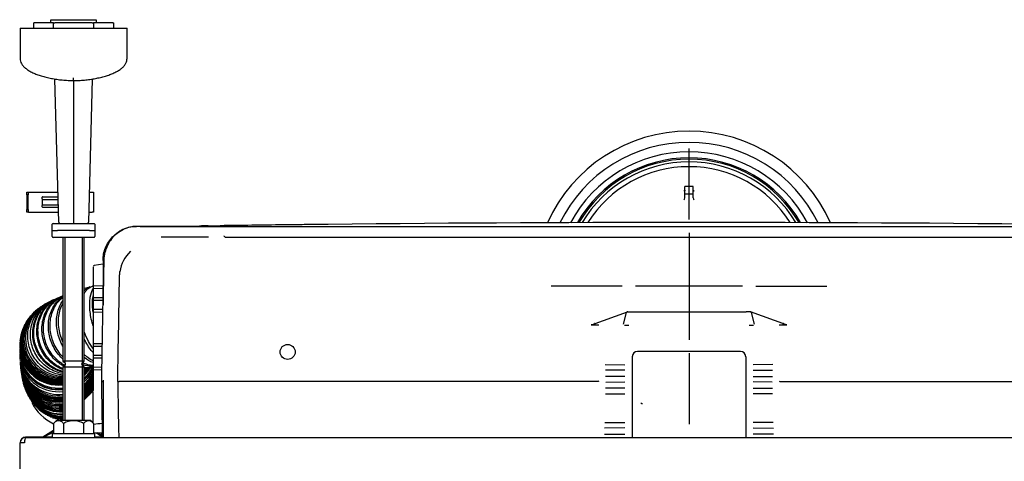
# Model space of a CAD drawing. Units: millimetres. Extents: x -21 to 904, y -32 to 1770.
# Drawn here: x 6 to 374, y 286 to 452 of the extents above; entities that cross this region are included whole.
import ezdxf
from ezdxf.lldxf.tags import DXFTag

# ---------------------------------------------------------------- set-up
doc = ezdxf.new("R2010")
doc.units = ezdxf.units.MM
for name, color, linetype in [('(1_1)\xa0491535131_', 7, 'Continuous'), ('(1_1)\xa0491536031_', 7, 'Continuous'), ('(1_1)\xa066651XXX_2', 7, 'Continuous'), ('(2_2)\xa0492046031_', 7, 'Continuous'), ('(2_2)\xa066265131_2', 7, 'Continuous'), ('(8_8)\xa066545XXX_2', 7, 'Continuous'), ('(9_9)_66096031_2', 7, 'Continuous'), ('(9_9)\xa067323231_2', 7, 'Continuous'), ('22_11_16XX_MUTTE', 7, 'Continuous'), ('27_33_71XX_REDUZ', 7, 'Continuous'), ('490382031_SCHEIB', 7, 'Continuous'), ('66246031_DOPPELK', 7, 'Continuous'), ('66429XXX_ELEMENT', 7, 'Continuous'), ('66939031_WANDWIN', 7, 'Continuous'), ('66941000_0__KLAM', 7, 'Continuous'), ('67406XXX_GEWINDE', 7, 'Continuous'), ('Default', 7, 'Continuous'), ('DV3_Default', 7, 'Continuous')]:
    doc.layers.add(name, color=color, linetype=linetype)
tags = doc.linetypes.add('CENTER2', pattern=[28.575, 19.05, -3.175, 3.175, -3.175]).pattern_tags.tags
tags[10:11] = [DXFTag(74, 4), DXFTag(75, 0), DXFTag(340, '0'), DXFTag(46, 0.0), DXFTag(50, 0.0), DXFTag(44, 0.0), DXFTag(45, 0.0)]
tags[8:9] = [DXFTag(74, 4), DXFTag(75, 0), DXFTag(340, '0'), DXFTag(46, 0.0), DXFTag(50, 0.0), DXFTag(44, 0.0), DXFTag(45, 0.0)]
tags[6:7] = [DXFTag(74, 4), DXFTag(75, 0), DXFTag(340, '0'), DXFTag(46, 0.0), DXFTag(50, 0.0), DXFTag(44, 0.0), DXFTag(45, 0.0)]
tags[4:5] = [DXFTag(74, 4), DXFTag(75, 0), DXFTag(340, '0'), DXFTag(46, 0.0), DXFTag(50, 0.0), DXFTag(44, 0.0), DXFTag(45, 0.0)]

# ---------------------------------------------------------------- blocks, each defined once
blk = doc.blocks.new('SE2')
at = {"layer": '(1_1)\xa0491535131_', "color": 7, "linetype": 'Continuous'}
for centre, radius, start, end in [((96.93, 142.89), 218.42, 107.1081, 107.6656), ((220.43, -257.56), 637.48, 107.01166, 107.03202), ((30.66, 320.04), 29.16, 116.137, 118.3269), ((34.05, 313.57), 36.46, 113.8398, 115.6415), ((38.55, 304.02), 47.01, 111.9968, 113.488), ((44.39, 290.48), 61.75, 110.6634, 111.7673), ((22.02, 331.88), 14.41, 131.3201, 272.3269), ((22.42, 332.22), 14.37, 125.8711, 270.7624), ((22.98, 332.59), 14.33, 122.9226, 268.5084), ((24.57, 328.86), 18.42, 132.8601, 137.6927), ((25.68, 327.63), 20.08, 127.2157, 131.2845), ((27.34, 325.38), 22.87, 123.3094, 125.9752), ((27.34, 325.38), 22.87, 122.6767, 123.1937), ((28.05, 324.41), 24.07, 119.0304, 121.7345), ((21.38, 331.23), 14.4, 145.0615, 275.1322), ((21.57, 331.45), 14.41, 139.8626, 274.1374), ((21.65, 331.55), 14.41, 137.6215, 273.8267), ((23.47, 329.77), 16.98, 147.4149, 153.284), ((23.83, 329.52), 17.42, 139.6311, 145.1576), ((21.03, 330.63), 14.4, 161.3502, 265.645), ((21.18, 330.93), 14.4, 153.2022, 271.4136), ((23.3, 329.87), 16.79, 155.6476, 161.4144), ((20.93, 330.02), 14.4, 174.2409, 238.6753), ((20.95, 330.33), 14.4, 168.529, 255.8924), ((24.36, 329.65), 17.88, 170.4243, 174.1982), ((92.6, 328.51), 86.13, 179.438, 179.643), ((93.19, 328.51), 86.71, 179.7356, 179.9524), ((92.93, 328.51), 86.46, 180.0507, 180.2813), ((91.9, 328.5), 85.43, 180.3864, 180.633), ((36.83, 329.16), 30.36, 178.5311, 179.3889), ((26.58, 329.46), 20.1, 176.1543, 177.8238), ((20.92, 329.4), 14.45, 184.0172, 276.7033), ((26.58, 329.46), 20.1, 175.5615, 176.1259), ((90.16, 328.48), 83.69, 180.7461, 181.0109), ((87.8, 328.43), 81.33, 181.1333, 181.4189), ((84.83, 328.36), 78.36, 181.552, 181.8615), ((81.4, 328.24), 74.92, 182.0071, 182.3435), ((77.6, 328.08), 71.12, 182.5035, 182.8702), ((20.91, 328.27), 14.45, 187.2046, 276.7695), ((73.51, 327.87), 67.03, 183.0466, 183.4479), ((20.91, 327.68), 14.45, 188.0268, 276.7711), ((20.91, 327.84), 14.45, 188.8508, 276.7759), ((20.91, 329.58), 14.43, 197.3093, 276.788), ((69.24, 327.6), 62.75, 183.6428, 184.0839), ((20.91, 324.18), 14.29, 184.1896, 267.6524), ((64.88, 327.28), 58.38, 184.2995, 184.7868), ((60.52, 326.91), 54, 185.0249, 185.5658), ((21.01, 323.58), 14.32, 185.8045, 276.4436), ((56.23, 326.48), 49.69, 185.829, 185.8513), ((56.23, 326.48), 49.69, 185.8519, 186.4315), ((21.02, 325.67), 14.43, 190.2703, 203.461), ((21.08, 324.01), 14.37, 187.1606, 276.1518), ((21.15, 323.09), 14.37, 185.602, 275.8784), ((52.52, 326.06), 45.95, 186.7256, 187.3878), ((20.91, 326.91), 14.44, 194.0625, 276.6104), ((21.23, 322.6), 14.39, 188.2264, 275.4673), ((21.04, 324.55), 14.37, 193.2006, 276.3036), ((20.91, 329.7), 14.43, 209.4364, 276.7487), ((20.91, 328.27), 14.45, 311.9023, 332.6327), ((20.91, 327.68), 14.45, 312.0951, 334.2338), ((20.91, 327.84), 14.45, 312.1425, 334.263), ((32.62, 316.23), 4.54, 115.986, 116.3913), ((20.91, 329.58), 14.43, 312.2131, 324.1226), ((21.1, 330.52), 14.4, 311.3142, 317.0792), ((20.91, 326.91), 14.44, 312.1745, 333.8561), ((21.14, 330.62), 14.4, 311.1521, 314.9112), ((21.26, 330.93), 14.4, 310.5182, 312.9072), ((20.91, 329.7), 14.43, 312.2399, 323.523), ((20.98, 329.98), 14.4, 311.9889, 320.466), ((21.04, 330.2), 14.4, 311.7412, 318.9168), ((21.06, 330.3), 14.4, 311.6111, 318.204), ((20.92, 329.4), 14.45, 312.3544, 325.6138), ((35.82, 309.74), 11.78, 113.7522, 115.5043), ((40.37, 299.71), 22.79, 111.9542, 113.4169), ((46.28, 285.65), 38.04, 110.496, 111.7273), ((53.83, 266.5), 58.61, 109.8604, 110.3656), ((53.83, 266.5), 58.61, 109.6188, 109.6669), ((48.2, 325.49), 41.59, 187.7024, 188.4338), ((21.29, 322.08), 14.41, 188.4172, 275.2744), ((44.56, 324.95), 37.92, 188.7806, 189.6019), ((21.37, 321.61), 14.42, 188.7765, 274.9482), ((41.21, 324.37), 34.52, 189.9875, 190.9143), ((21.44, 321.12), 14.42, 189.9224, 274.6478), ((38.2, 323.77), 31.45, 191.3465, 192.397), ((21.52, 320.64), 14.43, 191.1626, 274.3365), ((21, 324.73), 14.35, 199.1559, 234.6195), ((21.61, 320.19), 14.43, 192.5742, 273.9968), ((35.51, 323.17), 28.7, 192.8847, 194.082), ((21.07, 323.41), 14.34, 199.7375, 276.2254), ((21.04, 325.19), 14.41, 201.1658, 214.5648), ((21.05, 325.02), 14.4, 201.8663, 216.6662), ((20.92, 325.89), 14.43, 204.3945, 276.7156), ((20.95, 325.31), 14.41, 215.1409, 276.6255), ((20.96, 329.88), 14.41, 229.5845, 238.672), ((20.98, 329.98), 14.4, 238.432, 276.5147), ((21.21, 330.83), 14.4, 270.5785, 275.6031), ((21.26, 330.93), 14.4, 271.1088, 275.4073), ((21.36, 331.14), 14.4, 274.233, 274.962), ((20.92, 325.89), 14.43, 311.8519, 333.8369), ((20.95, 325.31), 14.41, 311.7763, 333.8482), ((21.21, 330.83), 14.4, 310.7523, 311.9622), ((21.19, 323.68), 14.32, 311.1293, 332.8031), ((21.2, 323.5), 14.33, 311.1012, 332.6892), ((21.22, 324.17), 14.29, 311.269, 333.1491), ((21.06, 324.69), 14.35, 312.1832, 333.7569), ((21.16, 323.1), 14.37, 319.001, 332.643), ((21.7, 319.76), 14.43, 194.2322, 273.6177), ((33.15, 322.57), 26.26, 194.6386, 196.014), ((21.8, 319.37), 14.43, 196.1849, 273.2028), ((31.34, 322.05), 24.38, 196.6639, 198.2016), ((29.39, 321.39), 22.31, 198.9041, 200.6325), ((22.03, 318.66), 14.43, 200.7158, 272.5487), ((27.96, 320.85), 20.78, 201.4397, 203.4618), ((21.06, 324.69), 14.35, 234.3508, 276.2472), ((21.04, 330.2), 14.4, 253.013, 276.2954), ((21.06, 330.3), 14.4, 255.4591, 276.2124), ((21.1, 330.52), 14.4, 262.9897, 276.0096), ((21.14, 330.62), 14.4, 265.2182, 275.8623), ((21.44, 321.12), 14.42, 309.583, 330.3533), ((21.37, 321.61), 14.42, 310.0213, 330.9385), ((21.29, 322.08), 14.41, 310.5244, 331.903), ((21.23, 322.6), 14.39, 310.8764, 329.3135), ((21.15, 323.09), 14.37, 311.4134, 319.0884), ((21.17, 322.92), 14.37, 318.8083, 332.5238), ((21.52, 320.64), 14.43, 319.6832, 329.4284), ((21.19, 322.53), 14.39, 329.6326, 332.6288), ((21.21, 322.35), 14.4, 330.0221, 332.4243), ((22.15, 318.35), 14.43, 203.4962, 271.8349), ((26.74, 320.28), 19.44, 207.5116, 209.6428), ((22.4, 317.82), 14.43, 209.646, 270.9689), ((26.35, 320.05), 18.99, 210.6126, 212.8737), ((22.54, 317.59), 14.44, 212.8621, 270.6515), ((26.04, 319.85), 18.62, 213.9141, 216.2551), ((21.22, 324.17), 14.29, 266.4184, 275.6393), ((22.67, 317.39), 14.44, 216.2676, 269.2702), ((25.78, 319.65), 18.29, 217.2676, 219.4967), ((22.81, 317.21), 14.44, 219.4622, 268.7308), ((25.68, 319.57), 18.16, 220.5124, 222.874), ((22.96, 317.04), 14.44, 222.8275, 268.6541), ((25.33, 319.23), 17.68, 227.5001, 229.833), ((23.25, 316.76), 14.44, 229.7774, 267.2208), ((25.25, 319.14), 17.56, 230.9013, 233.3704), ((25.2, 319.07), 17.47, 234.47, 236.8251), ((25.24, 319.13), 17.54, 237.8858, 240.1559), ((25.16, 319), 17.39, 241.2693, 243.6207), ((25.16, 319), 17.39, 244.6718, 246.8994), ((25.17, 319.02), 17.41, 247.8968, 250.0048), ((23.4, 316.64), 14.44, 253.4679, 266.8582), ((25.18, 319.06), 17.45, 251.0223, 253.1944), ((25.2, 319.11), 17.51, 254.1714, 256.2289), ((25.21, 319.19), 17.58, 257.152, 259.0885), ((23.85, 316.36), 14.44, 263.0956, 265.407)]:
    blk.add_arc(centre, radius, start, end, dxfattribs=at)
for points, knots in [([(30.58, 349.24), (30.81, 349.64), (31.06, 350.01), (32, 351.15), (32.8, 351.69), (33.7, 351.96)], [0.91471642, 0.91471642, 0.91471642, 0.91471642, 0.9375, 0.9375, 0.99326078, 0.99326078, 0.99326078, 0.99326078]), ([(33.9, 337.08), (33.85, 337.25), (33.8, 337.42), (33.23, 339.43), (32.89, 341.26), (32.66, 343.88), (32.62, 344.72), (32.66, 346.31), (32.72, 347.08), (33.03, 349.06), (33.4, 350.16), (33.9, 350.98)], [0.4881789, 0.4881789, 0.4881789, 0.4881789, 0.5, 0.5, 0.625, 0.625, 0.6875, 0.6875, 0.75, 0.75, 0.8659922, 0.8659922, 0.8659922, 0.8659922]), ([(22.57, 319.26), (22.53, 319.26), (22.49, 319.27), (21.54, 319.44), (20.66, 319.7), (18.93, 320.38), (18.08, 320.81), (15.72, 322.32), (14.33, 323.66), (12.15, 326.72), (11.34, 328.48), (10.67, 331.23), (10.53, 332.17), (10.44, 334.05), (10.49, 334.98), (10.76, 336.83), (10.98, 337.75), (11.6, 339.49), (11.99, 340.33), (13.42, 342.72), (14.67, 344.09), (16.82, 345.66), (17.53, 346.08), (18.27, 346.44)], [0.5611987, 0.5611987, 0.5611987, 0.5611987, 0.5625, 0.5625, 0.59375, 0.59375, 0.625, 0.625, 0.6875, 0.6875, 0.75, 0.75, 0.78125, 0.78125, 0.8125, 0.8125, 0.84375, 0.84375, 0.875, 0.875, 0.9375, 0.9375, 0.9657439, 0.9657439, 0.9657439, 0.9657439]), ([(22.6, 319.76), (21.07, 320.13), (19.58, 320.77), (17.45, 322.13), (16.71, 322.72), (15.35, 324.02), (14.74, 324.73), (13.64, 326.26), (13.16, 327.09), (12.37, 328.8), (12.05, 329.69), (11.35, 332.45), (11.24, 334.35), (11.61, 337.13), (11.82, 338.03), (12.4, 339.77), (12.79, 340.62), (14.15, 342.99), (15.38, 344.38), (17.59, 346.03), (18.43, 346.52), (19.31, 346.91)], [0.1421679, 0.1421679, 0.1421679, 0.1421679, 0.25, 0.25, 0.3125, 0.3125, 0.375, 0.375, 0.4375, 0.4375, 0.5, 0.5, 0.625, 0.625, 0.6875, 0.6875, 0.75, 0.75, 0.875, 0.875, 0.9423786, 0.9423786, 0.9423786, 0.9423786]), ([(22.6, 320.01), (22.09, 320.15), (21.59, 320.32), (20.23, 320.85), (19.39, 321.28), (17.05, 322.78), (15.66, 324.11), (13.47, 327.16), (12.65, 328.92), (11.96, 331.66), (11.81, 332.6), (11.7, 334.48), (11.73, 335.41), (11.97, 337.26), (12.18, 338.18), (12.76, 339.92), (13.14, 340.75), (14.51, 343.15), (15.73, 344.52), (17.99, 346.21), (18.88, 346.73), (19.82, 347.13)], [0.5756145, 0.5756145, 0.5756145, 0.5756145, 0.59375, 0.59375, 0.625, 0.625, 0.6875, 0.6875, 0.75, 0.75, 0.78125, 0.78125, 0.8125, 0.8125, 0.84375, 0.84375, 0.875, 0.875, 0.9375, 0.9375, 0.973081, 0.973081, 0.973081, 0.973081]), ([(22.6, 320.74), (21.61, 321.11), (20.65, 321.59), (18.98, 322.67), (18.25, 323.26), (16.91, 324.56), (16.3, 325.26), (15.2, 326.8), (14.72, 327.63), (13.93, 329.33), (13.61, 330.22), (12.89, 332.98), (12.75, 334.87), (13.07, 337.65), (13.26, 338.54), (13.81, 340.28), (14.18, 341.13), (15.48, 343.49), (16.66, 344.87), (18.93, 346.62), (19.9, 347.18), (20.94, 347.6)], [0.1770486, 0.1770486, 0.1770486, 0.1770486, 0.25, 0.25, 0.3125, 0.3125, 0.375, 0.375, 0.4375, 0.4375, 0.5, 0.5, 0.625, 0.625, 0.6875, 0.6875, 0.75, 0.75, 0.875, 0.875, 0.9546331, 0.9546331, 0.9546331, 0.9546331]), ([(22.59, 321.1), (21.77, 321.43), (20.97, 321.85), (18.67, 323.34), (17.3, 324.67), (15.12, 327.72), (14.29, 329.47), (13.58, 332.2), (13.42, 333.15), (13.28, 335.02), (13.3, 335.95), (13.51, 337.79), (13.7, 338.71), (14.25, 340.45), (14.6, 341.28), (15.92, 343.67), (17.08, 345.03), (19.4, 346.82), (20.42, 347.4), (21.49, 347.83)], [0.5944916, 0.5944916, 0.5944916, 0.5944916, 0.625, 0.625, 0.6875, 0.6875, 0.75, 0.75, 0.78125, 0.78125, 0.8125, 0.8125, 0.84375, 0.84375, 0.875, 0.875, 0.9375, 0.9375, 0.9788815, 0.9788815, 0.9788815, 0.9788815]), ([(22.92, 322.05), (22.47, 322.28), (22.04, 322.54), (20.87, 323.33), (20.15, 323.92), (18.84, 325.22), (18.24, 325.93), (17.16, 327.46), (16.68, 328.29), (15.89, 330), (15.56, 330.88), (14.83, 333.64), (14.67, 335.53), (14.94, 338.29), (15.11, 339.18), (15.61, 340.91), (15.95, 341.76), (17.17, 344.1), (18.29, 345.47), (20.51, 347.24), (21.51, 347.82), (22.57, 348.24)], [0.2150035, 0.2150035, 0.2150035, 0.2150035, 0.25, 0.25, 0.3125, 0.3125, 0.375, 0.375, 0.4375, 0.4375, 0.5, 0.5, 0.625, 0.625, 0.6875, 0.6875, 0.75, 0.75, 0.875, 0.875, 0.9596776, 0.9596776, 0.9596776, 0.9596776]), ([(23.33, 322.32), (22.93, 322.53), (22.55, 322.76), (20.68, 324.01), (19.32, 325.34), (17.17, 328.4), (16.35, 330.15), (15.62, 332.88), (15.45, 333.82), (15.29, 335.69), (15.29, 336.62), (15.47, 338.45), (15.64, 339.37), (16.14, 341.1), (16.47, 341.92), (17.7, 344.3), (18.81, 345.65), (20.89, 347.32), (21.71, 347.82), (22.58, 348.22)], [0.6095767, 0.6095767, 0.6095767, 0.6095767, 0.625, 0.625, 0.6875, 0.6875, 0.75, 0.75, 0.78125, 0.78125, 0.8125, 0.8125, 0.84375, 0.84375, 0.875, 0.875, 0.9375, 0.9375, 0.9729069, 0.9729069, 0.9729069, 0.9729069]), ([(22.61, 324.66), (22.36, 324.89), (22.11, 325.12), (21.25, 326.02), (20.66, 326.73), (19.61, 328.27), (19.14, 329.11), (18.36, 330.81), (18.04, 331.7), (17.29, 334.45), (17.1, 336.33), (17.3, 339.08), (17.45, 339.97), (17.89, 341.68), (18.2, 342.52), (19.31, 344.84), (20.34, 346.19), (21.9, 347.49), (22.23, 347.74), (22.58, 347.96)], [0.2894462, 0.2894462, 0.2894462, 0.2894462, 0.3125, 0.3125, 0.375, 0.375, 0.4375, 0.4375, 0.5, 0.5, 0.625, 0.625, 0.6875, 0.6875, 0.75, 0.75, 0.875, 0.875, 0.9075459, 0.9075459, 0.9075459, 0.9075459]), ([(22.59, 325.52), (21.94, 326.19), (21.33, 326.92), (19.75, 329.23), (18.93, 330.99), (18.19, 333.71), (18.01, 334.66), (17.82, 336.52), (17.81, 337.44), (17.94, 339.27), (18.08, 340.17), (18.53, 341.89), (18.82, 342.71), (19.94, 345.05), (20.97, 346.39), (22.33, 347.54), (22.45, 347.64), (22.58, 347.73)], [0.6556596, 0.6556596, 0.6556596, 0.6556596, 0.6875, 0.6875, 0.75, 0.75, 0.78125, 0.78125, 0.8125, 0.8125, 0.84375, 0.84375, 0.875, 0.875, 0.9375, 0.9375, 0.9436519, 0.9436519, 0.9436519, 0.9436519]), ([(22.6, 329.45), (22.32, 329.94), (22.07, 330.44), (21.46, 331.81), (21.14, 332.7), (20.38, 335.45), (20.16, 337.32), (20.28, 340.04), (20.39, 340.92), (20.76, 342.61), (21.01, 343.44), (21.68, 345.01), (22.1, 345.76), (22.59, 346.44)], [0.4003124, 0.4003124, 0.4003124, 0.4003124, 0.4375, 0.4375, 0.5, 0.5, 0.625, 0.625, 0.6875, 0.6875, 0.75, 0.75, 0.8167949, 0.8167949, 0.8167949, 0.8167949]), ([(33.9, 342.2), (33.86, 342.57), (33.82, 342.94), (33.7, 344.17), (33.67, 345.02), (33.7, 346.62), (33.76, 347.37), (33.89, 348.14), (33.9, 348.21), (33.91, 348.28)], [0.79949674, 0.79949674, 0.79949674, 0.79949674, 0.8125, 0.8125, 0.84375, 0.84375, 0.875, 0.875, 0.87813969, 0.87813969, 0.87813969, 0.87813969]), ([(22.6, 318.68), (22.19, 318.72), (21.78, 318.77), (20.46, 319.02), (19.56, 319.28), (17.83, 319.98), (16.98, 320.42), (14.62, 321.95), (13.23, 323.29), (11.07, 326.37), (10.28, 328.15), (9.64, 330.89), (9.52, 331.84), (9.46, 333.72), (9.51, 334.65), (9.81, 336.51), (10.06, 337.42), (10.7, 339.16), (11.11, 339.99), (12.59, 342.38), (13.87, 343.74), (15.84, 345.14), (16.33, 345.43), (16.82, 345.7)], [0.5486146, 0.5486146, 0.5486146, 0.5486146, 0.5625, 0.5625, 0.59375, 0.59375, 0.625, 0.625, 0.6875, 0.6875, 0.75, 0.75, 0.78125, 0.78125, 0.8125, 0.8125, 0.84375, 0.84375, 0.875, 0.875, 0.9375, 0.9375, 0.956619, 0.956619, 0.956619, 0.956619]), ([(22.65, 331.1), (22.25, 331.98), (21.91, 332.89), (21.4, 334.73), (21.21, 335.67), (20.99, 337.52), (20.96, 338.44), (21.03, 340.25), (21.14, 341.15), (21.5, 342.84), (21.76, 343.65), (22.23, 344.77), (22.39, 345.11), (22.56, 345.44)], [0.7180821, 0.7180821, 0.7180821, 0.7180821, 0.75, 0.75, 0.78125, 0.78125, 0.8125, 0.8125, 0.84375, 0.84375, 0.875, 0.875, 0.8892868, 0.8892868, 0.8892868, 0.8892868]), ([(33.89, 328.63), (33.29, 329.43), (32.72, 330.32), (31.6, 332.39), (31.05, 333.62), (30.61, 334.89)], [0.65045112, 0.65045112, 0.65045112, 0.65045112, 0.6875, 0.6875, 0.73194692, 0.73194692, 0.73194692, 0.73194692]), ([(33.9, 327.13), (33.46, 327.62), (33.02, 328.17), (32.11, 329.44), (31.65, 330.19), (31, 331.39), (30.79, 331.8), (30.59, 332.23)], [0.2603922, 0.2603922, 0.2603922, 0.2603922, 0.3125, 0.3125, 0.375, 0.375, 0.4063823, 0.4063823, 0.4063823, 0.4063823]), ([(33.84, 324.04), (33.58, 324.16), (33.32, 324.3), (32.4, 324.84), (31.75, 325.31), (30.97, 325.99), (30.8, 326.14), (30.64, 326.3)], [0.58143529, 0.58143529, 0.58143529, 0.58143529, 0.59375, 0.59375, 0.625, 0.625, 0.63334161, 0.63334161, 0.63334161, 0.63334161]), ([(33.93, 322.02), (33, 321.98), (32.05, 322.08), (30.6, 322.46), (30.1, 322.63), (29.6, 322.84)], [0.0462318, 0.0462318, 0.0462318, 0.0462318, 0.125, 0.125, 0.1671113, 0.1671113, 0.1671113, 0.1671113]), ([(33.94, 322.27), (33.27, 322.3), (32.59, 322.4), (31.23, 322.75), (30.55, 322.99), (29.89, 323.31)], [0.53439532, 0.53439532, 0.53439532, 0.53439532, 0.5625, 0.5625, 0.59099592, 0.59099592, 0.59099592, 0.59099592]), ([(33.43, 321.45), (33.01, 321.3), (32.58, 321.17), (31.65, 320.94), (31.15, 320.86), (30.64, 320.8)], [0.48346058, 0.48346058, 0.48346058, 0.48346058, 0.5, 0.5, 0.51864628, 0.51864628, 0.51864628, 0.51864628])]:
    blk.add_open_spline(points, degree=3, knots=knots, dxfattribs=at)
for points in [[(30.59, 350.31), (31.3, 351.06), (32.13, 351.55), (33.06, 351.74)], [(33.92, 323.36), (32.79, 323.76), (31.66, 324.41), (30.6, 325.27)], [(33.89, 321.7), (32.82, 321.46), (31.72, 321.4), (30.61, 321.5)], [(33.39, 321.51), (32.49, 321.29), (31.55, 321.2), (30.61, 321.24)], [(31.56, 320.85), (31.25, 320.78), (30.94, 320.72), (30.62, 320.67)], [(32.2, 320.98), (31.69, 320.78), (31.18, 320.62), (30.65, 320.48)], [(31.31, 320.62), (31.12, 320.53), (30.92, 320.45), (30.71, 320.38)], [(32.96, 321.28), (32.51, 321.11), (32.04, 320.96), (31.56, 320.85)], [(33.93, 321.65), (33.75, 321.6), (33.57, 321.55), (33.39, 321.51)]]:
    blk.add_open_spline(points, degree=3, dxfattribs=at)
at = {"layer": '(1_1)\xa0491536031_', "color": 7, "linetype": 'Continuous'}
for p, q in [((15.11, 295.55), (19.1, 298.07)), ((15.11, 295.55), (15.11, 295.35)), ((15.32, 295.55), (18.6, 295.55)), ((34.62, 295.55), (37.01, 295.55)), ((36.96, 296.28), (35.58, 297.14))]:
    blk.add_line(p, q, dxfattribs=at)
for centre, radius, start, end in [((26.61, 316.3), 17.5, 206.6628, 244.6029), ((1.33, 325.63), 33.17, 294.8553, 302.4035), ((51.89, 325.63), 33.17, 239.1918, 243.2421)]:
    blk.add_arc(centre, radius, start, end, dxfattribs=at)
at = {"layer": '(1_1)\xa066651XXX_2', "color": 7, "linetype": 'Continuous'}
for p, q in [((18.61, 296.85), (34.61, 296.85)), ((18.61, 296.85), (18.61, 295.35)), ((18.61, 296.85), (34.61, 296.85)), ((18.61, 296.85), (18.61, 295.35)), ((34.61, 295.35), (34.61, 296.85)), ((34.61, 295.35), (34.61, 296.85))]:
    blk.add_line(p, q, dxfattribs=at)
at = {"layer": '(2_2)\xa0492046031_', "color": 7, "linetype": 'Continuous'}
for p, q in [((8.63, 295.35), (8.61, 295.35)), ((8.63, 295.35), (504.59, 295.35)), ((6.61, 247.35), (6.61, 293.35)), ((8.21, 293.35), (6.61, 293.35))]:
    blk.add_line(p, q, dxfattribs=at)
for centre, radius, start, end in [((8.61, 293.35), 2, 90, 180), ((7.8, 293.52), 1.17, 169.2914, 188.4516)]:
    blk.add_arc(centre, radius, start, end, dxfattribs=at)
blk.add_open_spline([(8.63, 295.35), (8.59, 295.35), (8.56, 295.3), (8.49, 295.1), (8.45, 294.95), (8.38, 294.58), (8.35, 294.36), (8.28, 293.87), (8.24, 293.61), (8.21, 293.35)], degree=3, knots=[0, 0, 0, 0, 0.25, 0.25, 0.5, 0.5, 0.75, 0.75, 1, 1, 1, 1], dxfattribs=at)
at = {"layer": '(2_2)\xa066265131_2', "color": 7, "linetype": 'Continuous'}
blk.add_line((36.94, 297.12), (36.97, 295.35), dxfattribs=at)
at = {"layer": '(8_8)\xa066545XXX_2', "color": 7, "linetype": 'Continuous'}
for p, q in [((76.89, 374.46), (76.89, 374.47)), ((37.61, 361.56), (37.61, 351.82)), ((33.92, 357.65), (33.92, 312.98)), ((37.51, 360.18), (34.35, 359.62)), ((34.11, 352.08), (37.6, 352.15)), ((37.6, 350.95), (34.11, 351.02)), ((34.11, 347.68), (37.6, 347.75)), ((37.6, 346.55), (34.11, 346.62)), ((34.11, 343.28), (37.6, 343.35)), ((37.61, 344.99), (37.61, 344.99)), ((37.6, 342.15), (34.11, 342.22)), ((34.11, 330.48), (37.35, 330.54)), ((37.33, 329.36), (34.11, 329.42)), ((34.11, 326.08), (37.28, 326.14)), ((37.26, 324.96), (34.11, 325.02)), ((34.11, 321.68), (37.2, 321.74)), ((37.18, 320.56), (34.11, 320.62)), ((37.61, 316.85), (37.61, 295.35)), ((33.6, 312.46), (30.61, 309.46)), ((33.77, 312.62), (33.6, 312.46)), ((33.91, 300.85), (33.91, 312.07)), ((34.11, 297.17), (37.52, 297.11))]:
    blk.add_line(p, q, dxfattribs=at)
for centre, radius, start, end in [((256.61, -12231.65), 12607.4, 89.346191, 90.653809), ((82.74, -247.15), 621.64, 90.53972, 90.83591), ((256.61, -12231.65), 12607.4, 90.688929, 90.79627), ((34.36, 359.2), 0.405, 127.3403, 149.1913), ((7.1, 585.9), 286.78, 275.4051, 276.0512)]:
    blk.add_arc(centre, radius, start, end, dxfattribs=at)
for centre, major_axis, ratio, start_param, end_param in [((33.93, 357.61), (0, 1.52), 0.011318, 0, 1.542575), ((34.43, 359.13), (0, 0.5), 0.999936, 0.174544, 0.677247), ((37.43, 360.67), (0, -0.5), 0.999936, 0.174544, 0.369982), ((33.42, 312.98), (0, -0.5), 0.9962, 0.785606, 1.570796), ((33.96, 312.11), (0.354, -0.353), 0.068171, 3.133538, 4.589176), ((30.76, 308.91), (3.13, 3.22), 0.110559, 6.16992, 6.280758)]:
    blk.add_ellipse(centre, major_axis=major_axis, ratio=ratio, start_param=start_param, end_param=end_param, dxfattribs=at)
for points, knots in [([(37.61, 361.56), (37.61, 363.19), (37.92, 364.8), (39.15, 367.8), (40.06, 369.17), (41.73, 370.87), (42.32, 371.37), (42.96, 371.81)], [0, 0, 0, 0, 0.25, 0.25, 0.5, 0.5, 0.6190656, 0.6190656, 0.6190656, 0.6190656]), ([(76.89, 374.47), (77.44, 374.48), (77.95, 374.49), (78.91, 374.5), (79.35, 374.51), (80.13, 374.52), (80.46, 374.52), (81.03, 374.53), (81.24, 374.53), (81.4, 374.53)], [0, 0, 0, 0, 0.25, 0.25, 0.5, 0.5, 0.75, 0.75, 1, 1, 1, 1]), ([(112.75, 374.93), (111.86, 374.92), (111.01, 374.91), (109.76, 374.9), (109.36, 374.89), (108.59, 374.88), (108.23, 374.88), (107.53, 374.87), (107.2, 374.87), (106.61, 374.86), (106.34, 374.86), (105.97, 374.85), (105.86, 374.85), (105.65, 374.85), (105.55, 374.85), (105.28, 374.84), (105.13, 374.84), (105.02, 374.84)], [0, 0, 0, 0, 0.25, 0.25, 0.375, 0.375, 0.5, 0.5, 0.625, 0.625, 0.75, 0.75, 0.8125, 0.8125, 0.875, 0.875, 1, 1, 1, 1]), ([(33.94, 352.28), (33.97, 352.23), (33.99, 352.18), (34.05, 352.11), (34.08, 352.08), (34.11, 352.08)], [0, 0, 0, 0, 0.5, 0.5, 1, 1, 1, 1]), ([(34.11, 351.02), (34.08, 351.02), (34.05, 350.99), (33.99, 350.92), (33.97, 350.87), (33.94, 350.82)], [0, 0, 0, 0, 0.5, 0.5, 1, 1, 1, 1]), ([(33.94, 347.88), (33.97, 347.83), (33.99, 347.78), (34.05, 347.71), (34.08, 347.68), (34.11, 347.68)], [0, 0, 0, 0, 0.5, 0.5, 1, 1, 1, 1]), ([(34.11, 346.62), (34.08, 346.62), (34.05, 346.59), (33.99, 346.52), (33.97, 346.47), (33.94, 346.42)], [0, 0, 0, 0, 0.5, 0.5, 1, 1, 1, 1]), ([(33.94, 343.48), (33.97, 343.43), (33.99, 343.38), (34.05, 343.31), (34.08, 343.28), (34.11, 343.28)], [0, 0, 0, 0, 0.5, 0.5, 1, 1, 1, 1]), ([(34.11, 342.22), (34.08, 342.22), (34.05, 342.19), (33.99, 342.12), (33.97, 342.07), (33.94, 342.02)], [0, 0, 0, 0, 0.5, 0.5, 1, 1, 1, 1]), ([(33.94, 330.68), (33.97, 330.63), (33.99, 330.58), (34.05, 330.51), (34.08, 330.48), (34.11, 330.48)], [0, 0, 0, 0, 0.5, 0.5, 1, 1, 1, 1]), ([(34.11, 329.42), (34.08, 329.42), (34.05, 329.39), (33.99, 329.32), (33.97, 329.27), (33.94, 329.22)], [0, 0, 0, 0, 0.5, 0.5, 1, 1, 1, 1]), ([(33.94, 326.28), (33.97, 326.23), (33.99, 326.18), (34.05, 326.11), (34.08, 326.08), (34.11, 326.08)], [0, 0, 0, 0, 0.5, 0.5, 1, 1, 1, 1]), ([(34.11, 325.02), (34.08, 325.02), (34.05, 324.99), (33.99, 324.92), (33.97, 324.87), (33.94, 324.82)], [0, 0, 0, 0, 0.5, 0.5, 1, 1, 1, 1]), ([(33.94, 321.88), (33.97, 321.83), (33.99, 321.78), (34.05, 321.71), (34.08, 321.68), (34.11, 321.68)], [0, 0, 0, 0, 0.5, 0.5, 1, 1, 1, 1]), ([(34.11, 320.62), (34.08, 320.62), (34.05, 320.59), (33.99, 320.52), (33.97, 320.47), (33.94, 320.42)], [0, 0, 0, 0, 0.5, 0.5, 1, 1, 1, 1]), ([(37.43, 297.09), (37.48, 297.1), (37.54, 297.1), (37.6, 297.08), (37.61, 297.07)], [0, 0, 0, 0, 0.027429, 0.04266175, 0.04266175, 0.04266175, 0.04266175])]:
    blk.add_open_spline(points, degree=3, knots=knots, dxfattribs=at)
at = {"layer": '(9_9)_66096031_2', "color": 7, "linetype": 'Continuous'}
blk.add_arc((239.06, 308.59), 0.5, 214.4884, 283, dxfattribs=at)
at = {"layer": '(9_9)\xa067323231_2', "color": 7, "linetype": 'Continuous'}
for p, q in [((77.08, 374.3), (78.04, 374.3)), ((78.04, 374.3), (83.36, 374.3)), ((83.36, 374.3), (107.14, 374.3)), ((107.14, 374.3), (117.27, 374.3)), ((117.27, 374.3), (395.94, 374.3)), ((77.08, 370.26), (59.29, 370.26)), ((83.23, 370.3), (429.98, 370.3)), ((83.23, 370.3), (83.23, 370.3)), ((220.2, 337.49), (233.62, 342.37)), ((233.79, 342.4), (235.24, 342.4)), ((235.24, 342.4), (277.97, 342.4)), ((279.42, 342.4), (277.97, 342.4)), ((293.02, 337.49), (279.59, 342.37)), ((232.15, 337.71), (233.31, 342.03)), ((281.06, 337.71), (279.91, 342.03)), ((275.81, 327.55), (237.41, 327.55)), ((235.41, 325.55), (235.41, 295.35)), ((277.81, 325.55), (277.81, 295.35)), ((225.34, 322.61), (232.65, 322.57)), ((232.65, 320.53), (225.41, 320.49)), ((287.88, 322.61), (280.57, 322.57)), ((280.57, 320.53), (287.8, 320.49)), ((222.86, 316.46), (222.7, 316.35)), ((232.65, 318.17), (225.44, 318.21)), ((280.57, 318.17), (287.77, 318.21)), ((290.35, 316.46), (290.51, 316.35)), ((37.11, 316.35), (37.11, 316.35)), ((43.12, 316.35), (43.62, 316.35)), ((44.52, 316.35), (43.62, 316.35)), ((74.52, 316.35), (44.52, 316.35)), ((222.7, 316.35), (74.52, 316.35)), ((232.65, 313.77), (225.45, 313.81)), ((225.48, 316.09), (232.65, 316.13)), ((287.73, 316.09), (280.57, 316.13)), ((280.57, 313.77), (287.76, 313.81)), ((290.52, 316.35), (438.7, 316.35)), ((225.38, 311.69), (232.65, 311.73)), ((287.84, 311.69), (280.57, 311.73)), ((232.65, 298.93), (225.07, 298.89)), ((225.14, 301.01), (232.65, 300.97)), ((288.07, 301.01), (280.57, 300.97)), ((280.57, 298.93), (288.14, 298.89)), ((225.04, 296.61), (232.65, 296.57)), ((288.17, 296.61), (280.57, 296.57))]:
    blk.add_line(p, q, dxfattribs=at)
blk.add_circle((106.61, 327.35), 2.81, dxfattribs=at)
for centre, radius, start, end in [((57.29, 355.3), 13.5, 134.292, 171.2488), ((233.79, 341.9), 0.5, 90, 165), ((279.42, 341.9), 0.5, 15, 90), ((237.41, 325.55), 2, 90, 180), ((275.81, 325.55), 2, 0, 90), ((37.28, 324.56), 8.22, 268.7869, 272.2132)]:
    blk.add_arc(centre, radius, start, end, dxfattribs=at)
for centre, major_axis, ratio, start_param, end_param in [((222.95, 337.46), (2.92, 0), 0.005967, 3.12519, 4.679585), ((220.08, 337.98), (-0.171, 0.47), 0.9987, 2.792109, 3.141593), ((223.01, 337.48), (-2.92, 0), 0.00597, -0.197147, -0.016401), ((223.16, 337.53), (2.92, 0), 0.005967, 3.12519, 3.37168), ((220.29, 338.05), (-0.171, 0.47), 0.9987, 2.792109, 3.141593), ((223.22, 337.55), (-2.92, 0), 0.00597, -0.197147, -0.016401), ((223.37, 337.61), (2.92, 0), 0.005967, 3.12519, 3.37168), ((220.5, 338.13), (-0.171, 0.47), 0.9987, 2.792109, 3.141593), ((223.43, 337.63), (-2.92, 0), 0.00597, -0.197147, -0.016401), ((223.99, 337.83), (2.92, 0), 0.005967, 3.12519, 3.37168), ((221.12, 338.35), (-0.171, 0.47), 0.9987, 2.792109, 3.141593), ((224.04, 337.85), (-2.92, 0), 0.00597, -0.197147, -0.016401), ((224.2, 337.91), (2.92, 0), 0.005967, 3.12519, 3.37168), ((221.33, 338.43), (-0.171, 0.47), 0.9987, 2.792109, 3.141593), ((224.25, 337.93), (-2.92, 0), 0.00597, -0.197147, -0.016401), ((224.41, 337.99), (2.92, 0), 0.005967, 3.12519, 3.37168), ((221.54, 338.51), (-0.171, 0.47), 0.9987, 2.792109, 3.141593), ((224.46, 338.01), (-2.92, 0), 0.00597, -0.197147, -0.016401), ((234.26, 337.34), (2.59, 0), 0.017486, 3.975183, 4.640643), ((278.96, 337.34), (-2.59, 0), 0.017486, -4.640643, -3.974858), ((290.26, 337.46), (-2.92, 0), 0.005967, 1.6036, 3.157996), ((291.67, 338.51), (0.171, 0.47), 0.9987, 3.141593, 3.491077), ((288.75, 338.01), (2.92, 0), 0.00597, 0.016401, 0.197147), ((288.81, 337.99), (-2.92, 0), 0.005967, 2.911505, 3.157996), ((291.88, 338.43), (0.171, 0.47), 0.9987, 3.141593, 3.491077), ((288.96, 337.93), (2.92, 0), 0.00597, 0.016401, 0.197147), ((289.02, 337.91), (-2.92, 0), 0.005967, 2.911505, 3.157996), ((292.1, 338.35), (0.171, 0.47), 0.9987, 3.141593, 3.491077), ((289.17, 337.85), (2.92, 0), 0.00597, 0.016401, 0.197147), ((289.23, 337.83), (-2.92, 0), 0.005967, 2.911505, 3.157996), ((292.71, 338.13), (0.171, 0.47), 0.9987, 3.141593, 3.491077), ((289.79, 337.63), (2.92, 0), 0.00597, 0.016401, 0.197147), ((289.84, 337.61), (-2.92, 0), 0.005967, 2.911505, 3.157996), ((292.92, 338.05), (0.171, 0.47), 0.9987, 3.141593, 3.491077), ((290, 337.55), (2.92, 0), 0.00597, 0.016401, 0.197147), ((290.05, 337.53), (-2.92, 0), 0.005967, 2.911505, 3.157996), ((293.13, 337.98), (0.171, 0.47), 0.9987, 3.141593, 3.491077), ((290.21, 337.48), (2.92, 0), 0.00597, 0.016401, 0.197147)]:
    blk.add_ellipse(centre, major_axis=major_axis, ratio=ratio, start_param=start_param, end_param=end_param, dxfattribs=at)
for points, knots in [([(37.11, 316.35), (37.24, 324.04), (37.38, 331.72), (37.58, 343.25), (37.64, 347.09), (37.74, 352.86), (37.78, 354.78), (37.83, 357.66), (37.84, 358.62), (37.88, 360.55), (37.86, 361.51), (38.14, 364.37), (38.71, 366.24), (40.1, 368.73), (40.66, 369.53), (41.93, 370.96), (42.63, 371.6), (44.2, 372.71), (45.04, 373.17), (46.81, 373.86), (47.75, 374.1), (49.63, 374.33), (50.58, 374.3), (52.47, 374.3), (53.42, 374.3), (61.94, 374.3), (69.51, 374.3), (77.08, 374.3)], [0, 0, 0, 0, 0.25, 0.25, 0.375, 0.375, 0.4375, 0.4375, 0.46875, 0.46875, 0.5, 0.5, 0.5625, 0.5625, 0.59375, 0.59375, 0.625, 0.625, 0.65625, 0.65625, 0.6875, 0.6875, 0.71875, 0.71875, 0.75, 0.75, 1, 1, 1, 1]), ([(73.95, 374.3), (71.17, 374.3), (64.57, 374.3), (57.01, 374.3), (52, 374.3), (50.69, 374.3), (50.21, 374.3), (49.72, 374.3), (49.11, 374.27), (47.67, 374.09), (45.63, 373.51), (42.39, 371.67), (39.9, 368.79), (38.58, 365.66), (38.11, 363.74), (37.96, 362.63), (37.91, 361.87), (37.89, 361.49), (37.89, 361.12), (37.88, 360.4), (37.85, 358.85), (37.79, 355.51), (37.71, 350.73), (37.64, 346.9), (37.61, 344.99)], [0.0340661, 0.0340661, 0.0340661, 0.0340661, 0.125, 0.25, 0.28125, 0.2890625, 0.2929688, 0.296875, 0.3046875, 0.3125, 0.34375, 0.375, 0.4375, 0.46875, 0.484375, 0.5, 0.5039062, 0.5078125, 0.5117188, 0.515625, 0.53125, 0.5625, 0.625, 0.6876185, 0.6876185, 0.6876185, 0.6876185]), ([(83.23, 370.3), (83.13, 370.3), (83.03, 370.35), (82.88, 370.54), (82.84, 370.66), (82.83, 370.79)], [0, 0, 0, 0, 0.5, 0.5, 1, 1, 1, 1]), ([(43.11, 316.35), (43.23, 323.19), (43.41, 333.44), (43.58, 343.7), (43.67, 348.83), (43.7, 350.54), (43.75, 353.1), (43.76, 353.96), (43.79, 355.24), (43.79, 355.67), (43.84, 356.52), (43.88, 356.94), (43.95, 357.36)], [0, 0, 0, 0, 0.5, 0.75, 0.75, 0.875, 0.875, 0.9375, 0.9375, 0.96875, 0.96875, 1, 1, 1, 1]), ([(43.11, 316.35), (43.23, 309.51), (43.35, 302.51), (43.47, 295.51), (43.47, 295.35)], [0, 0, 0, 0, 0.5, 0.5118963, 0.5118963, 0.5118963, 0.5118963])]:
    blk.add_open_spline(points, degree=3, knots=knots, dxfattribs=at)
blk.add_open_spline([(37.47, 295.35), (37.35, 302.35), (37.23, 309.34), (37.11, 316.34)], degree=3, dxfattribs=at)
at = {"layer": '22_11_16XX_MUTTE', "color": 7, "linetype": 'Continuous'}
for p, q in [((20.31, 301.85), (19.1, 300.64)), ((20.31, 301.85), (32.91, 301.85)), ((34.11, 300.64), (32.91, 301.85)), ((19.1, 300.64), (19.1, 296.85)), ((22.85, 300.64), (22.85, 296.85)), ((30.36, 300.64), (30.36, 296.85)), ((34.11, 300.64), (34.11, 296.85))]:
    blk.add_line(p, q, dxfattribs=at)
for points, knots in [([(22.85, 300.64), (22.56, 300.94), (22.26, 301.19), (21.8, 301.45), (21.64, 301.53), (21.31, 301.62), (21.15, 301.65), (20.66, 301.65), (20.33, 301.55), (19.7, 301.19), (19.4, 300.94), (19.1, 300.64)], [0, 0, 0, 0, 0.25, 0.25, 0.375, 0.375, 0.5, 0.5, 0.75, 0.75, 1, 1, 1, 1]), ([(30.36, 300.64), (30.07, 300.79), (29.77, 300.93), (29.17, 301.17), (28.85, 301.28), (27.91, 301.55), (27.27, 301.65), (26.28, 301.65), (25.95, 301.62), (25.31, 301.53), (24.99, 301.46), (24.05, 301.19), (23.44, 300.94), (22.85, 300.64)], [0, 0, 0, 0, 0.125, 0.125, 0.25, 0.25, 0.5, 0.5, 0.625, 0.625, 0.75, 0.75, 1, 1, 1, 1]), ([(34.11, 300.64), (33.82, 300.94), (33.52, 301.19), (33.05, 301.45), (32.9, 301.53), (32.57, 301.62), (32.41, 301.65), (31.92, 301.65), (31.59, 301.55), (30.96, 301.19), (30.65, 300.94), (30.36, 300.64)], [0, 0, 0, 0, 0.25, 0.25, 0.375, 0.375, 0.5, 0.5, 0.75, 0.75, 1, 1, 1, 1])]:
    blk.add_open_spline(points, degree=3, knots=knots, dxfattribs=at)
at = {"layer": '27_33_71XX_REDUZ', "color": 7, "linetype": 'Continuous'}
for radius, start, end in [(58, 24.1594, 155.8406), (53.8, 26.2043, 153.7957), (50.25, 28.2332, 151.7668), (48, 29.6974, 150.3026), (47.5, 30.0446, 149.9554)]:
    blk.add_arc((256.61, 351.9), radius, start, end, dxfattribs=at)
at = {"layer": '490382031_SCHEIB', "color": 7, "linetype": 'Continuous'}
for p, q in [((18.95, 375.35), (20.61, 375.35)), ((20.61, 375.35), (32.61, 375.35)), ((32.61, 375.35), (34.27, 375.35)), ((18.61, 372.75), (18.65, 375.06)), ((18.61, 372.75), (20.61, 372.75)), ((18.65, 370.44), (18.61, 372.75)), ((32.61, 372.75), (20.61, 372.75)), ((32.61, 372.75), (34.61, 372.75)), ((34.57, 375.06), (34.61, 372.75)), ((34.61, 372.75), (34.57, 370.44)), ((20.61, 370.15), (18.95, 370.15)), ((32.61, 370.15), (20.61, 370.15)), ((34.27, 370.15), (32.61, 370.15))]:
    blk.add_line(p, q, dxfattribs=at)
for centre, start, end in [((18.95, 375.05), 90, 179), ((34.27, 375.05), 1, 90), ((18.95, 370.45), 181, 270), ((34.27, 370.45), 270, 359)]:
    blk.add_arc(centre, 0.3, start, end, dxfattribs=at)
at = {"layer": '66246031_DOPPELK', "color": 7, "linetype": 'Continuous'}
for p, q in [((255.11, 386.29), (255.11, 389.19)), ((258.11, 389.19), (255.11, 389.19)), ((258.11, 386.29), (258.11, 389.19)), ((258.11, 386.29), (255.11, 386.29)), ((255.11, 384.91), (255.11, 386.29)), ((255.11, 384.91), (255.11, 384.91)), ((258.11, 384.91), (258.11, 386.29)), ((258.11, 384.91), (258.11, 384.91))]:
    blk.add_line(p, q, dxfattribs=at)
for centre, radius, start, end in [((256.61, 351.9), 46.5, 30.7653, 149.2347), ((256.61, 351.9), 44.7, 32.1587, 147.8413), ((256.61, 336.11), 51.52, 91.7824, 92.2002), ((256.61, 336.11), 51.52, 87.7998, 88.2031), ((254.21, 385.02), 0.899, 297.4186, 352.7972), ((259, 385.02), 0.899, 187.2028, 242.5814)]:
    blk.add_arc(centre, radius, start, end, dxfattribs=at)
for points in [[(255.11, 387.8), (255.11, 387.73), (255.09, 387.68), (255.02, 387.6), (254.98, 387.57), (254.84, 387.53), (254.74, 387.54), (254.63, 387.59)], [(258.11, 387.8), (258.11, 387.73), (258.13, 387.68), (258.19, 387.6), (258.23, 387.57), (258.37, 387.53), (258.48, 387.54), (258.58, 387.59)]]:
    blk.add_open_spline(points, degree=3, knots=[0, 0, 0, 0, 0.25, 0.25, 0.5, 0.5, 1, 1, 1, 1], dxfattribs=at)
at = {"layer": '66429XXX_ELEMENT', "color": 7, "linetype": 'Continuous'}
for p, q in [((15.11, 295.45), (8.61, 295.45)), ((6.61, 293.45), (6.61, 293.35))]:
    blk.add_line(p, q, dxfattribs=at)
blk.add_arc((8.61, 293.45), 2, 90, 177.0733, dxfattribs=at)
at = {"layer": '66939031_WANDWIN', "color": 7, "linetype": 'Continuous'}
for p, q in [((11.61, 450.35), (11.91, 450.35)), ((11.61, 450.35), (11.61, 448.35)), ((19.11, 450.35), (11.91, 450.35)), ((18.11, 450.35), (18.11, 451.55)), ((18.11, 451.55), (18.27, 451.55)), ((18.27, 451.55), (34.94, 451.55)), ((19.11, 448.35), (19.11, 450.35)), ((19.11, 450.35), (19.61, 450.35)), ((33.61, 450.35), (19.61, 450.35)), ((33.61, 450.35), (34.11, 450.35)), ((41.31, 450.35), (34.11, 450.35)), ((34.11, 450.35), (34.11, 448.35)), ((34.94, 451.55), (35.11, 451.55)), ((35.11, 451.55), (35.11, 450.35)), ((41.31, 450.35), (41.61, 450.35)), ((41.61, 448.35), (41.61, 450.35)), ((6.61, 448.35), (46.61, 448.35)), ((6.61, 448.35), (6.61, 437.04)), ((46.61, 437.04), (46.61, 448.35)), ((21.06, 375.84), (19.66, 429.37)), ((26.61, 428.77), (26.61, 429.77)), ((26.61, 428.77), (26.61, 375.84)), ((33.56, 429.37), (32.16, 375.84)), ((26.61, 375.84), (26.61, 375.35))]:
    blk.add_line(p, q, dxfattribs=at)
for centre, start, end in [((21.56, 375.85), 181.5, 270), ((31.66, 375.85), 270, 358.5)]:
    blk.add_arc(centre, 0.5, start, end, dxfattribs=at)
for points, knots in [([(6.62, 437.04), (6.61, 437.01), (6.57, 436.68), (6.73, 436), (7.1, 435.12), (7.71, 434.26), (8.55, 433.43), (9.64, 432.64), (10.94, 431.9), (12.43, 431.24), (14.08, 430.64), (15.87, 430.12), (17.78, 429.68), (19.78, 429.33), (21.86, 429.05), (23.97, 428.87), (25.61, 428.79), (26.43, 428.77), (26.61, 428.77)], [0, 0, 0, 0, 0.006262, 0.071383, 0.136567, 0.204347, 0.275853, 0.349947, 0.424413, 0.497911, 0.570219, 0.641388, 0.711546, 0.780844, 0.849445, 0.917521, 0.985255, 1, 1, 1, 1]), ([(26.61, 428.77), (26.92, 428.78), (27.87, 428.8), (29.63, 428.89), (31.72, 429.1), (33.78, 429.38), (35.75, 429.75), (37.62, 430.2), (39.38, 430.72), (40.99, 431.32), (42.44, 431.99), (43.71, 432.73), (44.79, 433.54), (45.62, 434.4), (46.2, 435.27), (46.55, 436.18), (46.58, 436.74), (46.6, 437.07)], [0, 0, 0, 0, 0.027212, 0.094741, 0.162522, 0.230713, 0.299478, 0.368969, 0.439324, 0.510668, 0.583117, 0.656765, 0.731633, 0.807441, 0.874668, 0.938363, 1, 1, 1, 1])]:
    blk.add_open_spline(points, degree=3, knots=knots, dxfattribs=at)
at = {"layer": '66941000_0__KLAM', "color": 7, "linetype": 'Continuous'}
for p, q in [((9.11, 386.1), (9.11, 387.1)), ((9.11, 387.1), (9.61, 387.1)), ((9.61, 387.1), (9.81, 387.1)), ((9.61, 387.1), (9.61, 386.1)), ((9.81, 387.1), (20.76, 387.1)), ((32.45, 387.1), (33.51, 387.1)), ((33.51, 387.1), (34.11, 387.1)), ((34.11, 387.1), (34.11, 379.6)), ((9.11, 386.1), (9.11, 380.6)), ((9.61, 386.1), (9.11, 386.1)), ((9.61, 380.6), (9.61, 386.1)), ((14.91, 384.55), (14.91, 385.15)), ((14.91, 384.55), (14.91, 382.15)), ((15.11, 385.35), (20.81, 385.35)), ((15.11, 384.35), (20.83, 384.35)), ((9.11, 380.6), (9.61, 380.6)), ((9.11, 379.6), (9.11, 380.6)), ((9.61, 379.6), (9.11, 379.6)), ((9.61, 380.6), (9.61, 379.6)), ((9.81, 379.6), (9.61, 379.6)), ((9.81, 379.6), (20.96, 379.6)), ((14.91, 381.55), (14.91, 382.15)), ((15.11, 382.35), (20.89, 382.35)), ((20.91, 381.35), (15.11, 381.35)), ((32.25, 379.6), (33.51, 379.6)), ((34.11, 379.6), (33.51, 379.6))]:
    blk.add_line(p, q, dxfattribs=at)
for centre, start, end in [((15.11, 385.15), 90, 180), ((15.11, 384.55), 180, 270), ((15.11, 382.15), 90, 180), ((15.11, 381.55), 180, 270)]:
    blk.add_arc(centre, 0.2, start, end, dxfattribs=at)
at = {"layer": '67406XXX_GEWINDE', "color": 7, "linetype": 'Continuous'}
for p, q in [((22.61, 370.15), (22.61, 323.86)), ((23.37, 370.15), (23.37, 323.28)), ((29.84, 370.15), (29.84, 323.28)), ((30.61, 323.86), (30.61, 370.15)), ((30.61, 323.86), (22.61, 323.86)), ((22.61, 323.86), (23.41, 323.25)), ((29.8, 323.25), (30.61, 323.86)), ((23.41, 322.45), (22.61, 321.84)), ((22.61, 321.84), (30.61, 321.84)), ((22.61, 321.84), (22.61, 301.85)), ((23.37, 322.42), (23.37, 301.85)), ((30.61, 321.84), (29.8, 322.45)), ((29.84, 322.42), (29.84, 301.85)), ((30.61, 301.85), (30.61, 321.84))]:
    blk.add_line(p, q, dxfattribs=at)
for centre, start, end in [((23.11, 322.85), 307.5, 52.5), ((30.11, 322.85), 127.5, 232.5)]:
    blk.add_arc(centre, 0.5, start, end, dxfattribs=at)
at = {"layer": 'DV3_Default', "color": 7, "linetype": 'CENTER2'}
for p, q in [((256.61, 376.9), (256.61, 403.4)), ((256.61, 371.9), (256.61, 331.9)), ((231.61, 351.9), (205.11, 351.9)), ((276.61, 351.9), (236.61, 351.9)), ((281.61, 351.9), (308.11, 351.9)), ((256.61, 326.9), (256.61, 300.4))]:
    blk.add_line(p, q, dxfattribs=at)

msp = doc.modelspace()

# ---------------------------------------------------------------- block references
at = {"layer": 'Default'}
msp.add_blockref('SE2', (0, 0), dxfattribs=at)

doc.saveas('drawing.dxf')
